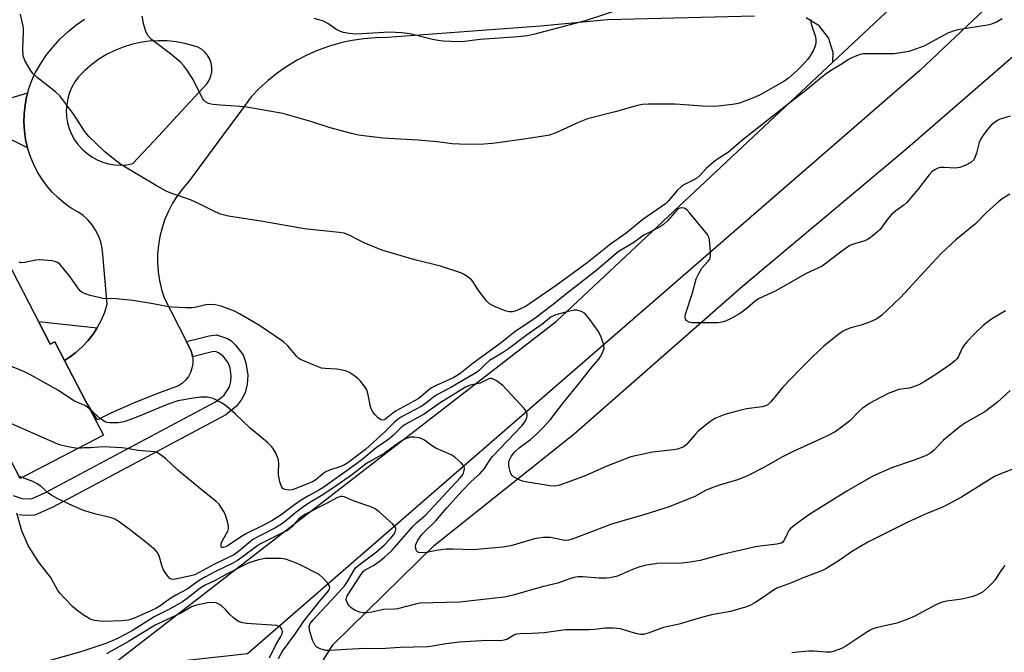
# Model space of a CAD drawing. Units: inches. Extents: x 1231765 to 1237765, y 509456 to 513457.
# Drawn here: x 1233959 to 1234245, y 512465 to 512648 of the extents above; entities that cross this region are included whole.
import ezdxf

# ---------------------------------------------------------------- set-up
doc = ezdxf.new("R2010")
doc.units = ezdxf.units.IN
doc.header["$MEASUREMENT"] = 0
for name, color, linetype in [('BLDG-Footprint', 5, 'Continuous'), ('NTRL-Trees', 3, 'Continuous'), ('TRANS-Non Street Sidewalk', 7, 'Continuous'), ('TRANS-Road', 130, 'Continuous'), ('Undefined', 1, 'Continuous')]:
    doc.layers.add(name, color=color, linetype=linetype)

msp = doc.modelspace()

# ---------------------------------------------------------------- linework, layer by layer
at = {"layer": 'BLDG-Footprint', "elevation": 333.63}
msp.add_lwpolyline([(1233951.84, 512584.66), (1233967.77, 512554.04), (1233969.12, 512554.75), (1233971.92, 512549.38), (1233978.01, 512537.66), (1233983.22, 512527.66), (1233959, 512515.06), (1233945.86, 512540.33)], dxfattribs=at)
at = {"layer": 'NTRL-Trees'}
msp.add_lwpolyline([(1234546.25, 512232.5), (1234485.75, 512257.31), (1234432.87, 512279.5), (1234376.38, 512302.31), (1234331.37, 512318.59), (1234278.62, 512341.41), (1234222, 512359.12), (1234160.75, 512382.53), (1234098.87, 512405.34), (1234052, 512426.72), (1234040.75, 512435.03), (1234037, 512446.06), (1234049.75, 512466.78), (1234079.25, 512495.69), (1234119.75, 512528.09), (1234168.63, 512570.91), (1234215.75, 512610.5), (1234255.75, 512645.09), (1234297.87, 512690.25)], dxfattribs=at)
at = {"layer": 'TRANS-Non Street Sidewalk'}
for points in [[(1233954.06, 512624.93), (1233961.22, 512627.09), (1233960.89, 512625.89), (1233960.43, 512623.44), (1233960.17, 512620.97), (1233960.12, 512618.48), (1233960.26, 512615.99), (1233960.61, 512613.53), (1233961.16, 512611.1), (1233950.66, 512616.33)], [(1233957, 512510.18), (1233959.54, 512509.23), (1233962.3, 512509.13), (1233966.4, 512511.01), (1234015.73, 512537.3), (1234018.2, 512539.29), (1234019.76, 512541.71), (1234020.14, 512543.28), (1234020.26, 512544.88), (1234019.9, 512547.18), (1234019.36, 512548.68), (1234017.97, 512550.5), (1234016.59, 512551.61), (1234015.66, 512551.99), (1234014.74, 512551.87), (1234009, 512550.41), (1234008.9, 512551.1), (1234008.49, 512552.37), (1234007.89, 512553.55), (1234007.24, 512554.85), (1234013.84, 512556.53), (1234015.95, 512556.81), (1234019.2, 512555.73), (1234020.17, 512555.1), (1234021.53, 512553.83), (1234023.68, 512551.01), (1234024.53, 512548.64), (1234025.08, 512545.06), (1234024.89, 512542.51), (1234024.29, 512539.99), (1234023.25, 512538.06), (1234021.78, 512536.08), (1234018.69, 512533.6), (1233968.51, 512506.76), (1233963.31, 512504.39), (1233960.29, 512504.37), (1233958.61, 512504.51)]]:
    msp.add_lwpolyline(points, dxfattribs=at)
msp.add_lwpolyline([(1233981.38, 512558.81), (1233980.17, 512556.95), (1233978.68, 512555.04), (1233977.02, 512553.27), (1233975.21, 512551.65), (1233973.27, 512550.21), (1233971.92, 512549.38), (1233969.12, 512554.75), (1233967.77, 512554.04), (1233964.33, 512560.66)], close=True, dxfattribs=at)
at = {"layer": 'TRANS-Road'}
msp.add_lwpolyline([(1234630.25, 513017.69), (1234470.39, 512870.03), (1234220.02, 512633.55), (1234024.93, 512464.14), (1234009.21, 512462.41), (1233983.98, 512459.63), (1234114.6, 512560.71), (1234194.79, 512635.97), (1234216, 512655.88), (1234220.03, 512659.66), (1234245.05, 512683.14), (1234261.85, 512698.92), (1234266.06, 512702.87), (1234303.59, 512738.09), (1234382.7, 512811.59), (1234396.43, 512824.35), (1234443.26, 512867.86), (1234617.44, 513033.34), (1234624.54, 513024.67)], close=True, dxfattribs=at)
for points in [[(1234216, 512655.88, 0), (1234194.79, 512635.97, 0), (1234194.92, 512638.77, 0), (1234193.57, 512642.99, 0), (1234190.84, 512646.47, 0), (1234187.07, 512648.78, 0)], [(1234172.04, 512649.29, 0), (1234129.46, 512648.23, 0), (1234109.94, 512646.37, 0), (1234065.55, 512643.1, 0), (1234062.13, 512643.03, 0), (1234058.73, 512642.75, 0), (1234055.35, 512642.24, 0), (1234054.31, 512642.01, 0), (1234052.02, 512641.51, 0), (1234048.73, 512640.57, 0), (1234045.52, 512639.41, 0), (1234042.39, 512638.05, 0), (1234039.35, 512636.49, 0), (1234036.43, 512634.73, 0), (1234033.62, 512632.79, 0), (1234030.94, 512630.67, 0), (1234028.41, 512628.37, 0), (1234026.04, 512625.92, 0), (1234023.19, 512622.05, 0), (1234017.88, 512614.82, 0), (1234007.89, 512601.22, 0), (1234006.18, 512599.28, 0), (1234004.63, 512597.21, 0), (1234003.24, 512595.02, 0), (1234002.03, 512592.72, 0), (1234001.01, 512590.34, 0), (1234000.18, 512587.89, 0), (1233999.55, 512585.38, 0), (1233999.12, 512582.82, 0), (1233998.89, 512580.24, 0), (1233998.87, 512577.65, 0), (1233999.05, 512575.07, 0), (1233999.43, 512572.5, 0), (1233999.6, 512571.77, 0), (1234000.02, 512569.98, 0), (1234000.81, 512567.51, 0), (1234007.24, 512554.85, 0), (1234007.89, 512553.55, 0), (1234008.49, 512552.37, 0), (1234008.9, 512551.1, 0), (1234009, 512550.41, 0), (1234009.1, 512549.79, 0), (1234009.09, 512548.46, 0), (1234008.87, 512547.15, 0), (1234008.45, 512545.89, 0), (1234007.83, 512544.71, 0), (1234007.03, 512543.65, 0), (1234006.08, 512542.72, 0), (1234004.99, 512541.96, 0), (1233998.4, 512539.58, 0), (1233991.91, 512536.96, 0), (1233985.51, 512534.1, 0), (1233981.46, 512532.11, 0), (1233978.01, 512537.66, 0), (1233971.92, 512549.38, 0), (1233973.27, 512550.21, 0), (1233975.21, 512551.65, 0), (1233977.02, 512553.27, 0), (1233978.68, 512555.04, 0), (1233980.17, 512556.95, 0), (1233981.38, 512558.81, 0), (1233981.49, 512558.99, 0), (1233982.61, 512561.14, 0), (1233983.55, 512563.37, 0), (1233984.27, 512565.69, 0), (1233982.98, 512580.07, 0), (1233982.8, 512581.94, 0), (1233982.39, 512583.77, 0), (1233981.76, 512585.53, 0), (1233980.92, 512587.2, 0), (1233979.88, 512588.76, 0), (1233978.65, 512590.18, 0), (1233977.26, 512591.43, 0), (1233975.73, 512592.51, 0), (1233974.07, 512593.39, 0), (1233973.26, 512593.96, 0), (1233972.04, 512594.82, 0), (1233970.13, 512596.42, 0), (1233968.35, 512598.17, 0), (1233966.73, 512600.05, 0), (1233965.26, 512602.06, 0), (1233963.96, 512604.19, 0), (1233962.84, 512606.41, 0), (1233961.91, 512608.72, 0), (1233961.16, 512611.1, 0), (1233960.61, 512613.53, 0), (1233960.26, 512615.99, 0), (1233960.12, 512618.48, 0), (1233960.17, 512620.97, 0), (1233960.43, 512623.44, 0), (1233960.89, 512625.89, 0), (1233961.22, 512627.09, 0), (1233961.55, 512628.29, 0), (1233962.4, 512630.63, 0), (1233962.92, 512631.76, 0), (1233963.44, 512632.9, 0), (1233964.97, 512635.53, 0), (1233966.68, 512638.05, 0), (1233968.57, 512640.44, 0), (1233970.63, 512642.68, 0), (1233972.85, 512644.77, 0), (1233975.21, 512646.69, 0), (1233977.71, 512648.43, 0)]]:
    msp.add_polyline3d(points, dxfattribs=at)
msp.add_polyline3d([(1233986.44, 512606.15, 0), (1233988.21, 512606.06, 0), (1233989.99, 512606.17, 0), (1233991.73, 512606.48, 0), (1233999.25, 512614.6, 0), (1234003.43, 512619.12, 0), (1234013.21, 512629.68, 0), (1234013.88, 512630.74, 0), (1234014.35, 512631.91, 0), (1234014.61, 512633.14, 0), (1234014.64, 512634.4, 0), (1234014.44, 512635.64, 0), (1234014.02, 512636.83, 0), (1234013.76, 512637.3, 0), (1234013.25, 512638.11, 0), (1234012.59, 512638.89, 0), (1234011.63, 512639.7, 0), (1234010.53, 512640.32, 0), (1234009.34, 512640.73, 0), (1234006.82, 512641.4, 0), (1234004.26, 512641.86, 0), (1234001.67, 512642.12, 0), (1233999.06, 512642.16, 0), (1233996.46, 512642, 0), (1233993.88, 512641.63, 0), (1233991.34, 512641.05, 0), (1233988.86, 512640.27, 0), (1233986.44, 512639.29, 0), (1233984.11, 512638.13, 0), (1233981.89, 512636.77, 0), (1233979.77, 512635.25, 0), (1233977.79, 512633.56, 0), (1233975.95, 512631.72, 0), (1233974.91, 512630.28, 0), (1233974.03, 512628.73, 0), (1233973.34, 512627.1, 0), (1233972.83, 512625.4, 0), (1233972.52, 512623.65, 0), (1233972.4, 512621.88, 0), (1233972.48, 512620.36, 0), (1233972.49, 512620.1, 0), (1233972.78, 512618.35, 0), (1233973.26, 512616.64, 0), (1233973.94, 512615, 0), (1233974.79, 512613.44, 0), (1233975.82, 512611.99, 0), (1233977, 512610.67, 0), (1233978.33, 512609.48, 0), (1233979.78, 512608.46, 0), (1233981.34, 512607.6, 0), (1233982.98, 512606.93, 0), (1233984.69, 512606.44, 0)], close=True, dxfattribs=at)
at = {"layer": 'Undefined'}
msp.add_line((1233959.59, 512515.36, 330), (1233958.66, 512515.73, 330), dxfattribs=at)
for points, elevation in [([(1234133.91, 512651.53), (1234122.97, 512647.91), (1234107.91, 512643.97), (1234106.22, 512643.61), (1234103.45, 512643.26), (1234092.44, 512642.48), (1234087.96, 512641.99), (1234086.24, 512641.89), (1234081.79, 512642.06), (1234080.32, 512642.19), (1234078.64, 512642.53), (1234072.18, 512644.14), (1234069.62, 512644.44), (1234066.22, 512644.61), (1234056.48, 512644.1), (1234054.48, 512644.24), (1234052.81, 512644.53), (1234051.98, 512644.84), (1234050.94, 512645.38), (1234048.29, 512647.21), (1234047.03, 512647.86), (1234044.34, 512648.63)], 342), ([(1234243.96, 512648.49), (1234242.46, 512647.64), (1234240.81, 512646.97), (1234239.69, 512646.68), (1234231.1, 512645.31), (1234229.71, 512644.99), (1234228.12, 512644.32), (1234221.17, 512640.6), (1234219.04, 512639.78), (1234216.86, 512639.07), (1234214.54, 512638.62), (1234212.59, 512638.38), (1234205.03, 512638.4), (1234203.57, 512638.32), (1234202.74, 512638.14), (1234201.67, 512637.76), (1234200.36, 512637.21), (1234199.36, 512636.69), (1234197.47, 512635.46), (1234194.39, 512633.64), (1234192.62, 512632.39), (1234186.46, 512627.36), (1234183.25, 512624.96), (1234168.32, 512613.08), (1234164.5, 512609.78), (1234161.32, 512607.79), (1234160.14, 512606.93), (1234158.15, 512605.21), (1234156.22, 512603.09), (1234155.38, 512602.31), (1234154.44, 512601.75), (1234151.75, 512600.46), (1234150.87, 512599.86), (1234149.68, 512598.65), (1234147.01, 512595.57), (1234146.25, 512594.86), (1234139.7, 512590.24), (1234134.86, 512586.35), (1234130.26, 512583.08), (1234123.55, 512577.69), (1234114.55, 512571.1), (1234106.82, 512565.8), (1234105.61, 512565.03), (1234104.03, 512564.21), (1234102.68, 512563.65), (1234101.89, 512563.48), (1234100.88, 512563.48), (1234099.75, 512563.79), (1234096.43, 512565.13), (1234095.15, 512565.83), (1234094.33, 512566.65), (1234093.05, 512568.3), (1234091.83, 512569.99), (1234090.43, 512572.18), (1234089.91, 512572.84), (1234088.62, 512573.84), (1234087.66, 512574.39), (1234086.87, 512574.75), (1234080.96, 512576.73), (1234073.56, 512578.53), (1234063.97, 512581.4), (1234058.83, 512583.53), (1234057.25, 512584.29), (1234054.67, 512585.67), (1234053.03, 512586.26), (1234051.57, 512586.5), (1234041.48, 512587.6), (1234029.44, 512589.68), (1234019.42, 512591.27), (1234017.18, 512591.84), (1234015.58, 512592.5), (1234010.59, 512595.03), (1234008.45, 512596), (1234002.99, 512597.8), (1234001.35, 512598.48), (1233998.29, 512600.19), (1233993.72, 512602.99), (1233988.21, 512606.24), (1233986.55, 512607.45), (1233983.6, 512609.95), (1233980.84, 512612.49), (1233978.97, 512614.37), (1233977.64, 512615.94), (1233974.61, 512620.72), (1233970.5, 512626.13), (1233969.24, 512627.34), (1233963.97, 512631.52), (1233962.74, 512632.7), (1233962.03, 512633.61), (1233960.42, 512636.47), (1233959.91, 512637.82), (1233959.75, 512639.77), (1233960.03, 512644.71), (1233960.01, 512645.58), (1233959.89, 512646.44), (1233959.1, 512649.87)], 338), ([(1234188.32, 512648.31), (1234188.37, 512647.58), (1234188.59, 512646.72), (1234189.73, 512643.31), (1234189.87, 512642.44), (1234189.86, 512641.58), (1234189.71, 512640.73), (1234189.27, 512639.64), (1234188.26, 512637.81), (1234187.58, 512636.84), (1234185.81, 512634.86), (1234184.57, 512633.61), (1234181.96, 512631.33), (1234180.57, 512630.32), (1234173.72, 512626.42), (1234171.83, 512625.62), (1234167.73, 512624.05), (1234166.89, 512623.82), (1234165.72, 512623.63), (1234161.58, 512623.14), (1234160.11, 512623.04), (1234156.99, 512623.16), (1234149.09, 512623.79), (1234141.34, 512623.76), (1234139.57, 512623.66), (1234138.14, 512623.35), (1234131.62, 512621.56), (1234123.64, 512619.5), (1234121.21, 512618.49), (1234114.22, 512615.29), (1234112.56, 512614.75), (1234110.3, 512614.32), (1234107.04, 512613.9), (1234102.4, 512613.16), (1234096.05, 512612.35), (1234093.57, 512612.16), (1234088.64, 512612.04), (1234084.33, 512612.28), (1234080.02, 512612.83), (1234074.51, 512613.3), (1234064.28, 512613.87), (1234057.16, 512614.79), (1234055.15, 512615.22), (1234048.95, 512616.86), (1234043.36, 512618.7), (1234035.19, 512621.04), (1234024.16, 512622.94), (1234017.19, 512623.43), (1234014.87, 512623.68), (1234014.03, 512623.85), (1234013.51, 512624.05), (1234012.83, 512624.47), (1234012.24, 512625.02), (1234011.9, 512625.48), (1234009, 512631.22), (1234007.4, 512633.73), (1234006.52, 512634.92), (1234005.51, 512635.92), (1234002.68, 512638.36), (1233997.11, 512642.57), (1233996.19, 512643.63), (1233995.48, 512644.82), (1233994.92, 512646.75), (1233994.39, 512649.3)], 340), ([(1234246.22, 512620.26), (1234243.38, 512619.35), (1234242.57, 512619), (1234241.6, 512618.38), (1234240.71, 512617.61), (1234239.17, 512615.82), (1234237.82, 512613.91), (1234237.29, 512612.59), (1234236.48, 512609.51), (1234236.11, 512608.43), (1234235.67, 512607.64), (1234234.84, 512606.86), (1234233.16, 512605.91), (1234231.63, 512605.35), (1234230.29, 512605.19), (1234227.15, 512605.41), (1234226.03, 512605.4), (1234225.22, 512605.18), (1234224.22, 512604.64), (1234223.55, 512604.11), (1234222.79, 512603.28), (1234219.44, 512598.96), (1234216.24, 512595.19), (1234215.41, 512594.4), (1234213.08, 512592.77), (1234211.83, 512591.69), (1234210.71, 512590.46), (1234209.23, 512588.3), (1234208.5, 512587.4), (1234207.2, 512586.21), (1234205.61, 512584.92), (1234204.89, 512584.45), (1234204.12, 512584.11), (1234201.06, 512583.25), (1234199.76, 512582.69), (1234196.99, 512580.79), (1234192.9, 512577.57), (1234191.72, 512576.75), (1234187.04, 512574.56), (1234178.45, 512569.69), (1234173.23, 512567.27), (1234172.27, 512566.59), (1234170.02, 512564.64), (1234168.4, 512563.4), (1234167.2, 512562.62), (1234164.7, 512561.24), (1234163.14, 512560.59), (1234161.58, 512560.27), (1234155.1, 512560.23), (1234153.91, 512560.28), (1234153.08, 512560.46), (1234152.48, 512560.81), (1234152.06, 512561.31), (1234151.94, 512562), (1234152.09, 512562.81), (1234154.08, 512568.98), (1234155.17, 512573.01), (1234155.92, 512574.61), (1234156.83, 512576.13), (1234158.65, 512578.19), (1234159.07, 512578.8), (1234159.23, 512579.18), (1234159.34, 512579.72), (1234159.34, 512580.86), (1234159.03, 512584.33), (1234158.81, 512585.15), (1234158.39, 512585.9), (1234153.31, 512592.14), (1234152.52, 512593.01), (1234152.09, 512593.37), (1234151.63, 512593.59), (1234150.91, 512593.69), (1234150.44, 512593.6), (1234149.92, 512593.32), (1234149.5, 512592.95), (1234146.87, 512589.88), (1234145.71, 512588.83), (1234144.47, 512588.08), (1234139.97, 512585.75), (1234137.05, 512583.64), (1234132.54, 512580.86), (1234125.95, 512575.24), (1234117.24, 512568.5), (1234113.67, 512565.63), (1234108.45, 512561.64), (1234102.51, 512557.67), (1234098.29, 512554.29), (1234090.48, 512548.55), (1234086.55, 512545.43), (1234084.87, 512544.4), (1234079.7, 512542.08), (1234078.39, 512541.4), (1234077.51, 512540.75), (1234075.35, 512538.85), (1234074.53, 512538.23), (1234068.08, 512534.72), (1234067.12, 512534.05), (1234065.21, 512532.47), (1234064.69, 512532.14), (1234064.29, 512532.01), (1234063.67, 512532.13), (1234063.03, 512532.56), (1234062.01, 512533.52), (1234061.3, 512534.4), (1234060.96, 512535.11), (1234060.71, 512535.87), (1234060.03, 512539.41), (1234059.57, 512540.78), (1234058.81, 512541.96), (1234057.76, 512543.3), (1234056.95, 512544.09), (1234055.83, 512544.96), (1234054.42, 512545.91), (1234053.41, 512546.35), (1234050.94, 512546.86), (1234047.55, 512546.99), (1234046.43, 512547.15), (1234044.49, 512547.85), (1234040.39, 512549.6), (1234039.9, 512549.91), (1234039.31, 512550.45), (1234036.66, 512553.6), (1234035.39, 512554.75), (1234028.46, 512559.45), (1234022.7, 512562.86), (1234021.16, 512563.69), (1234017.3, 512565.1), (1234015.61, 512565.54), (1234014.52, 512565.59), (1234012.89, 512565.46), (1234009.69, 512564.76), (1234008.82, 512564.65), (1234007.08, 512564.65), (1234003.02, 512564.85), (1234001.58, 512565.05), (1233997.57, 512565.83), (1233991.74, 512566.75), (1233986.86, 512567.2), (1233983.01, 512567.38), (1233981.88, 512567.59), (1233979.35, 512568.24), (1233977.44, 512568.84), (1233976.96, 512569.11), (1233976.55, 512569.46), (1233976, 512570.09), (1233973.48, 512573.59), (1233971.47, 512576.18), (1233970.51, 512577.29), (1233969.85, 512577.81), (1233969.07, 512578.09), (1233968.22, 512578.25), (1233964.69, 512578.56), (1233963.53, 512578.44), (1233960.35, 512577.75), (1233959.24, 512577.72), (1233958.73, 512577.9)], 336), ([(1234246.11, 512597.59), (1234243.97, 512596.25), (1234242.82, 512595.39), (1234239.5, 512592.37), (1234236.18, 512589.06), (1234230.44, 512584.34), (1234226.27, 512580.36), (1234222.46, 512576.37), (1234214.42, 512567.58), (1234208.92, 512562.36), (1234207.61, 512561.42), (1234205.75, 512560.6), (1234203.01, 512559.58), (1234200.07, 512558.85), (1234198.78, 512558.36), (1234197.56, 512557.72), (1234196.12, 512556.67), (1234192.23, 512553.46), (1234188.98, 512550.46), (1234185.4, 512546.94), (1234180.27, 512541.55), (1234178.99, 512540.06), (1234176.86, 512537.3), (1234175.97, 512536.46), (1234175.32, 512536.13), (1234174.3, 512535.85), (1234169.74, 512535.28), (1234167.01, 512534.65), (1234163.44, 512533.62), (1234160.61, 512532.47), (1234159.13, 512531.49), (1234155.85, 512528.87), (1234154.82, 512527.83), (1234152.35, 512524.95), (1234151.53, 512524.29), (1234150.83, 512523.94), (1234149.77, 512523.63), (1234148.6, 512523.44), (1234142.46, 512522.76), (1234136.15, 512521.37), (1234129.23, 512518.69), (1234122.9, 512515.86), (1234115.55, 512513.17), (1234114.13, 512512.88), (1234112.71, 512512.93), (1234105.61, 512514.11), (1234104.78, 512514.32), (1234103.96, 512514.64), (1234102.18, 512515.61), (1234101.75, 512515.96), (1234101.44, 512516.38), (1234101.15, 512517.13), (1234100.92, 512518.24), (1234100.81, 512519.08), (1234100.83, 512519.91), (1234101.07, 512520.71), (1234101.45, 512521.48), (1234102.52, 512522.79), (1234103.83, 512523.94), (1234107.04, 512526.44), (1234108.72, 512527.9), (1234110.64, 512529.79), (1234112.86, 512532.2), (1234116.63, 512537.16), (1234121.38, 512542.93), (1234124.51, 512546.96), (1234126.87, 512549.76), (1234127.38, 512550.47), (1234127.94, 512551.52), (1234128.41, 512552.88), (1234128.39, 512553.7), (1234128.16, 512554.51), (1234127.54, 512556.14), (1234126.78, 512557.71), (1234124.25, 512561.23), (1234123, 512562.79), (1234122.58, 512563.17), (1234121.87, 512563.58), (1234120.55, 512563.98), (1234119.72, 512563.98), (1234118.03, 512563.59), (1234114.46, 512562.6), (1234113.09, 512562.03), (1234112.57, 512561.65), (1234110.79, 512560.05), (1234106.22, 512556.93), (1234100.71, 512552.69), (1234098.99, 512551.57), (1234096.33, 512550.06), (1234095.16, 512549.29), (1234094.19, 512548.46), (1234092.31, 512546.52), (1234091.45, 512545.85), (1234083.94, 512541.49), (1234079.87, 512539.33), (1234078.92, 512538.71), (1234076.65, 512536.88), (1234075.36, 512535.96), (1234069.88, 512533.04), (1234068.68, 512532.3), (1234067.65, 512531.44), (1234064.94, 512528.77), (1234059.22, 512523.54), (1234057.7, 512522.32), (1234054.12, 512519.67), (1234053.11, 512519.06), (1234052.08, 512518.56), (1234048.74, 512517.48), (1234047.67, 512517.03), (1234046.79, 512516.41), (1234044.78, 512514.7), (1234043.84, 512514.13), (1234039.3, 512512.23), (1234037.93, 512511.78), (1234036.86, 512511.7), (1234035.85, 512511.84), (1234035.23, 512512.14), (1234034.82, 512512.77), (1234034.4, 512514.11), (1234034, 512516.12), (1234033.96, 512516.99), (1234034.08, 512519.33), (1234033.97, 512520.46), (1234033.69, 512521.27), (1234033.1, 512522.58), (1234032.54, 512523.59), (1234032.01, 512524.28), (1234030.75, 512525.51), (1234025.78, 512529.69), (1234021.42, 512533.88), (1234019.02, 512536.02), (1234017.58, 512536.98), (1234015, 512538.27), (1234013.39, 512538.65), (1234012.29, 512538.74), (1234011.48, 512538.71), (1234009.3, 512538.45), (1234004.75, 512537.58), (1234001.65, 512536.59), (1233994.06, 512533.34), (1233991.28, 512532.26), (1233989.13, 512531.54), (1233987.5, 512531.25), (1233984.98, 512531.21), (1233984.18, 512531.35), (1233983.7, 512531.55), (1233982.37, 512532.44), (1233979.33, 512535.12)], 334), ([(1234244.86, 512563.72), (1234241.16, 512561.5), (1234239.78, 512560.59), (1234238.46, 512559.47), (1234236.13, 512557.31), (1234233.71, 512554.78), (1234232.78, 512553.67), (1234232.33, 512552.93), (1234231.12, 512550.29), (1234230.81, 512549.82), (1234230.23, 512549.2), (1234229.06, 512548.31), (1234224.97, 512545.47), (1234221.27, 512543.14), (1234219.79, 512542.32), (1234217.96, 512541.59), (1234216.9, 512541.33), (1234213.93, 512540.88), (1234212.36, 512540.38), (1234210.87, 512539.75), (1234206.75, 512537.59), (1234205.22, 512536.73), (1234203.31, 512535.38), (1234202.44, 512534.64), (1234199.62, 512531.73), (1234197.36, 512529.94), (1234195.48, 512528.61), (1234193.41, 512527.55), (1234183.05, 512522.81), (1234180.05, 512521.24), (1234174.78, 512518.31), (1234169.81, 512515.77), (1234167.14, 512514.73), (1234162.18, 512513.2), (1234159.17, 512512.17), (1234157.88, 512511.56), (1234154.8, 512509.84), (1234147.36, 512506.86), (1234140.21, 512504.66), (1234130.56, 512501.86), (1234123.48, 512499.08), (1234119.16, 512497.49), (1234118.12, 512497.18), (1234116.96, 512497.09), (1234112.85, 512497.91), (1234112.02, 512497.97), (1234110.84, 512497.93), (1234109.37, 512497.78), (1234108.22, 512497.57), (1234101.33, 512495.56), (1234099.09, 512495.19), (1234096.83, 512494.92), (1234090.49, 512494.39), (1234084.56, 512494.55), (1234082.66, 512494.53), (1234079.78, 512494.18), (1234076.89, 512493.56), (1234076.03, 512493.46), (1234074.7, 512493.56), (1234074.29, 512493.76), (1234074, 512494.12), (1234073.71, 512495.13), (1234073.78, 512495.92), (1234074.38, 512497.17), (1234075.53, 512498.8), (1234076.7, 512500.03), (1234079.64, 512502.82), (1234082.83, 512506.59), (1234087.22, 512511.53), (1234089.9, 512514.18), (1234092.43, 512516.41), (1234093.7, 512518.01), (1234095.34, 512520.57), (1234096.03, 512521.49), (1234104.62, 512530.49), (1234105.44, 512531.49), (1234105.97, 512532.39), (1234106.15, 512533.16), (1234106.09, 512533.97), (1234105.76, 512534.71), (1234105.24, 512535.39), (1234099.04, 512542.08), (1234097.23, 512543.43), (1234096.52, 512543.83), (1234095.81, 512544.1), (1234095.33, 512544.09), (1234094.84, 512543.94), (1234092.44, 512542.74), (1234089.57, 512542.16), (1234088.22, 512541.64), (1234080.58, 512536.86), (1234076.19, 512533.71), (1234070.71, 512530.78), (1234069.74, 512530.06), (1234067.28, 512527.56), (1234066.02, 512526.5), (1234062.29, 512523.95), (1234058.1, 512520.54), (1234055.29, 512518.37), (1234046.87, 512512.37), (1234045.71, 512511.65), (1234042.65, 512510.03), (1234040.5, 512508.76), (1234038.63, 512507.46), (1234034.75, 512504.53), (1234032.06, 512502.83), (1234029.66, 512501.49), (1234024.68, 512499.14), (1234022.9, 512498.04), (1234019.37, 512495.67), (1234018.6, 512495.28), (1234017.89, 512495.09), (1234017.52, 512495.09), (1234017.32, 512495.28), (1234017.37, 512496.1), (1234017.73, 512497.1), (1234019.23, 512499.81), (1234019.44, 512500.61), (1234019.45, 512501.17), (1234019.17, 512502.55), (1234018.57, 512504.48), (1234018.1, 512505.5), (1234017.37, 512506.69), (1234016.71, 512507.59), (1234015.91, 512508.4), (1234011.4, 512512), (1234004.81, 512517.49), (1234001.21, 512520.85), (1233999.64, 512522.09), (1233998.71, 512522.58), (1233997.85, 512522.8), (1233993.28, 512523.25), (1233989.93, 512523.81), (1233988.5, 512523.98), (1233982.97, 512524.24), (1233979.43, 512523.98), (1233977.58, 512524), (1233975.87, 512523.83)], 332), ([(1233979.33, 512535.12), (1233978.55, 512535.78), (1233977.82, 512536.26), (1233974.56, 512537.59), (1233970.15, 512540.62), (1233961.83, 512545.32), (1233960.23, 512546.09), (1233955.34, 512548.07), (1233953.09, 512548.81), (1233920.63, 512557.9)], 334), ([(1234246.26, 512540.65), (1234242.58, 512537.27), (1234238.88, 512534.47), (1234233.56, 512531.4), (1234231.85, 512530.28), (1234226.93, 512526.22), (1234226.11, 512525.43), (1234224.2, 512523.28), (1234222.95, 512522.32), (1234221.67, 512521.69), (1234218.12, 512520.32), (1234212.12, 512518.27), (1234206.38, 512515.76), (1234198.85, 512511.44), (1234187.8, 512504.5), (1234184.22, 512501.91), (1234182.63, 512500.62), (1234182.07, 512499.96), (1234181.6, 512499.22), (1234180.57, 512496.98), (1234180.25, 512496.6), (1234179.84, 512496.32), (1234178.54, 512495.99), (1234173.75, 512495.48), (1234172.33, 512495.24), (1234162.71, 512493.03), (1234156.29, 512491.32), (1234153.37, 512490.78), (1234151.06, 512490.5), (1234143.91, 512490.36), (1234140.21, 512489.81), (1234138.83, 512489.46), (1234136.7, 512488.71), (1234132.35, 512486.75), (1234130.18, 512486.24), (1234129.05, 512486.14), (1234127.01, 512486.18), (1234122.28, 512486.55), (1234120.87, 512486.5), (1234119.75, 512486.35), (1234118.67, 512486.04), (1234115.03, 512484.73), (1234110.42, 512483.6), (1234102.07, 512481.23), (1234099.56, 512480.67), (1234096.01, 512480.2), (1234086.55, 512479.18), (1234075.1, 512478.86), (1234073.68, 512478.59), (1234068.47, 512477.21), (1234067.63, 512477.1), (1234064.45, 512477.01), (1234061.04, 512476.27), (1234059.6, 512476.11), (1234058.45, 512476.13), (1234057.6, 512476.24), (1234056.21, 512476.77), (1234055.46, 512477.22), (1234054.83, 512477.75), (1234054.46, 512478.16), (1234054.02, 512478.86), (1234053.71, 512479.6), (1234053.64, 512480.09), (1234053.92, 512480.97), (1234057.83, 512487.11), (1234058.53, 512488.05), (1234059.13, 512488.58), (1234061.49, 512489.86), (1234063.58, 512491.32), (1234064.7, 512492.21), (1234066.86, 512494.22), (1234073.04, 512501.21), (1234074.15, 512502.3), (1234076.75, 512504.57), (1234086.72, 512515.27), (1234087.26, 512515.93), (1234087.64, 512516.63), (1234087.86, 512517.36), (1234087.92, 512517.84), (1234087.79, 512518.53), (1234087.5, 512518.98), (1234086.94, 512519.6), (1234085.22, 512521.17), (1234084.06, 512521.92), (1234079.66, 512523.88), (1234078.69, 512524.51), (1234076.34, 512526.25), (1234075.57, 512526.63), (1234074.76, 512526.88), (1234073.35, 512527.12), (1234072.23, 512527.08), (1234070.85, 512526.62), (1234069.58, 512525.95), (1234067.22, 512524.28), (1234064.64, 512522.31), (1234060.65, 512520.12), (1234059.5, 512519.4), (1234055.18, 512516.02), (1234050.01, 512512.47), (1234046.39, 512510.08), (1234043.56, 512508.44), (1234041.29, 512506.99), (1234038.97, 512505.25), (1234036.02, 512502.68), (1234034.87, 512501.83), (1234032.91, 512500.66), (1234028.52, 512498.48), (1234026.57, 512497.37), (1234022.35, 512493.9), (1234020.99, 512492.95), (1234015.22, 512490.08), (1234011, 512487.79), (1234009.66, 512487.15), (1234008.58, 512486.83), (1234003.62, 512485.75), (1234002.87, 512485.81), (1234002.46, 512486.06), (1234001.93, 512486.64), (1234001.13, 512487.81), (1234000.54, 512488.8), (1234000.19, 512489.58), (1233999.3, 512492.66), (1233998.72, 512493.68), (1233998.17, 512494.36), (1233995.45, 512496.63), (1233990.3, 512500.63), (1233987.42, 512502.74), (1233986.47, 512503.3), (1233985.56, 512503.63), (1233980.94, 512504.71), (1233978.09, 512505.6), (1233976.71, 512506.12), (1233974.32, 512507.17), (1233969.97, 512509.21), (1233968.19, 512510.18), (1233967.27, 512510.83), (1233965, 512512.86), (1233963.99, 512513.56), (1233962.66, 512514.17), (1233959.59, 512515.36)], 330), ([(1233975.87, 512523.83), (1233974.54, 512524), (1233972.51, 512524.41), (1233970.79, 512524.8), (1233969.97, 512525.07), (1233949, 512534.28)], 332), ([(1234247.55, 512518), (1234243.24, 512516.34), (1234241.69, 512515.62), (1234232.17, 512509.63), (1234228.19, 512507.5), (1234226.39, 512506.66), (1234221.89, 512504.79), (1234216.58, 512502.39), (1234204.91, 512496.59), (1234200.2, 512493.83), (1234196.65, 512491.26), (1234192.75, 512488.81), (1234191.76, 512488.37), (1234186.18, 512486.28), (1234182.78, 512484.81), (1234178.56, 512483.26), (1234177.55, 512482.68), (1234174.44, 512480.47), (1234172.18, 512479), (1234170.88, 512478.27), (1234169.8, 512477.86), (1234165.07, 512476.47), (1234159.61, 512475.53), (1234156.03, 512474.55), (1234150.26, 512472.8), (1234145.66, 512471.81), (1234141.24, 512470.21), (1234139.84, 512469.83), (1234139.01, 512469.82), (1234137.63, 512470.08), (1234135.97, 512470.52), (1234133.16, 512471.44), (1234131.1, 512471.63), (1234128.74, 512471.67), (1234125.63, 512471.29), (1234123.89, 512471.19), (1234117.28, 512471.1), (1234111.04, 512470.25), (1234107.59, 512470.06), (1234104.13, 512469.97), (1234103.01, 512469.86), (1234102.26, 512469.61), (1234100.74, 512468.62), (1234100.17, 512468.33), (1234099.42, 512468.12), (1234098.38, 512467.97), (1234094.45, 512468.05), (1234086.44, 512467.58), (1234082.64, 512467.08), (1234078.62, 512466.36), (1234077.22, 512466.18), (1234069.29, 512465.98), (1234063.54, 512465.65), (1234059.15, 512465.72), (1234053.65, 512465.45), (1234048.89, 512465.1), (1234047.73, 512465.18), (1234046.05, 512465.59), (1234045.07, 512466.07), (1234044.56, 512466.64), (1234043.82, 512468.13), (1234043, 512471.01), (1234042.9, 512472.13), (1234043.19, 512472.95), (1234044.01, 512474.01), (1234050.54, 512480.98), (1234053.18, 512484.01), (1234054.02, 512485.18), (1234055.7, 512488.22), (1234056.34, 512489.13), (1234057.39, 512490.05), (1234062.41, 512493.81), (1234064.62, 512495.7), (1234066.35, 512497.52), (1234067.44, 512498.83), (1234067.85, 512499.54), (1234068.03, 512500.28), (1234068.01, 512500.52), (1234067.82, 512500.96), (1234067.1, 512501.79), (1234063.19, 512505.36), (1234062.05, 512506.24), (1234060.73, 512506.85), (1234055.9, 512508.54), (1234052.99, 512509.73), (1234052.47, 512509.84), (1234051.95, 512509.83), (1234050.93, 512509.47), (1234048.1, 512507.89), (1234041.77, 512504.69), (1234040.74, 512504.02), (1234039.91, 512503.34), (1234037.8, 512501.05), (1234036.55, 512500.03), (1234035.35, 512499.36), (1234028.74, 512496.12), (1234027.56, 512495.33), (1234023.47, 512492.2), (1234022.09, 512491.23), (1234020.7, 512490.47), (1234015.66, 512488.05), (1234012.76, 512486.55), (1234010.99, 512485.43), (1234007.48, 512482.94), (1234004.4, 512481.32), (1234002.43, 512480.18), (1233999.58, 512478.04), (1233998.35, 512477.3), (1233992.38, 512474.62), (1233990.43, 512473.95), (1233988.45, 512473.77), (1233983.27, 512473.58), (1233982.1, 512473.62), (1233980.7, 512473.89), (1233979.34, 512474.29), (1233978.57, 512474.68), (1233977.6, 512475.32), (1233975.47, 512476.88), (1233974.34, 512477.8), (1233971.88, 512480.3), (1233970.5, 512481.82), (1233969.86, 512482.76), (1233967.78, 512486.42), (1233964.3, 512490.85), (1233961.32, 512495.64), (1233959.51, 512499.87), (1233958.07, 512505)], 328), ([(1234033.98, 512462.86), (1234035.17, 512465), (1234038.75, 512469.79), (1234041.36, 512473.67), (1234045.74, 512479.23), (1234048.16, 512482.04), (1234048.58, 512482.65), (1234048.83, 512483.26), (1234048.74, 512483.91), (1234048.16, 512484.79), (1234046.84, 512486.29), (1234045.73, 512487.19), (1234040.02, 512490.08), (1234037.61, 512491.05), (1234035.98, 512491.62), (1234034.6, 512491.83), (1234030.07, 512491.89), (1234028.13, 512491.47), (1234025.41, 512490.6), (1234019.25, 512487.48), (1234015.61, 512485.48), (1234012.74, 512484.14), (1234011.15, 512483.1), (1234007.51, 512480.2), (1234006.13, 512479.26), (1234002.35, 512477.12), (1233997.86, 512474.95), (1233991.8, 512471.06), (1233989.3, 512469.68), (1233987.07, 512468.58), (1233983.89, 512467.22), (1233976.87, 512464.89), (1233966.66, 512461.94)], 326), ([(1234244.71, 512489.84), (1234243.73, 512488.56), (1234241.79, 512485.56), (1234241.04, 512484.69), (1234239.99, 512483.64), (1234238.21, 512482.12), (1234236.5, 512481.2), (1234235.11, 512480.76), (1234232.26, 512480.07), (1234227.83, 512479.49), (1234226.51, 512479.19), (1234224.92, 512478.47), (1234218.4, 512475.05), (1234216.56, 512474.25), (1234213.33, 512473.11), (1234207.77, 512471.85), (1234206.4, 512471.42), (1234205.67, 512471.08), (1234204.66, 512470.49), (1234198.54, 512466.41), (1234197.29, 512465.76), (1234195.22, 512464.93), (1234194.18, 512464.71), (1234192.86, 512464.62), (1234189.23, 512464.92), (1234187.8, 512464.94), (1234184.61, 512464.71), (1234182.88, 512464.44)], 326), ([(1234031.37, 512463.01), (1234033.1, 512466.62), (1234034.63, 512469.2), (1234034.99, 512469.95), (1234035.11, 512470.7), (1234034.9, 512471.43), (1234034.45, 512472.01), (1234034, 512472.23), (1234033.46, 512472.36), (1234024.72, 512473), (1234023.62, 512473.18), (1234022.55, 512473.5), (1234021.81, 512473.91), (1234020.92, 512474.63), (1234019.86, 512475.64), (1234018.57, 512477.03), (1234017.53, 512477.98), (1234016.64, 512478.64), (1234015.91, 512478.97), (1234014.85, 512479.12), (1234013.37, 512479), (1234010.17, 512478.29), (1234008.77, 512477.84), (1234005.83, 512476.11), (1233998.21, 512472.49), (1233990.43, 512467.79), (1233984.09, 512464.22)], 324)]:
    msp.add_lwpolyline(points, dxfattribs=dict(at, elevation=elevation))

doc.saveas('drawing.dxf')
